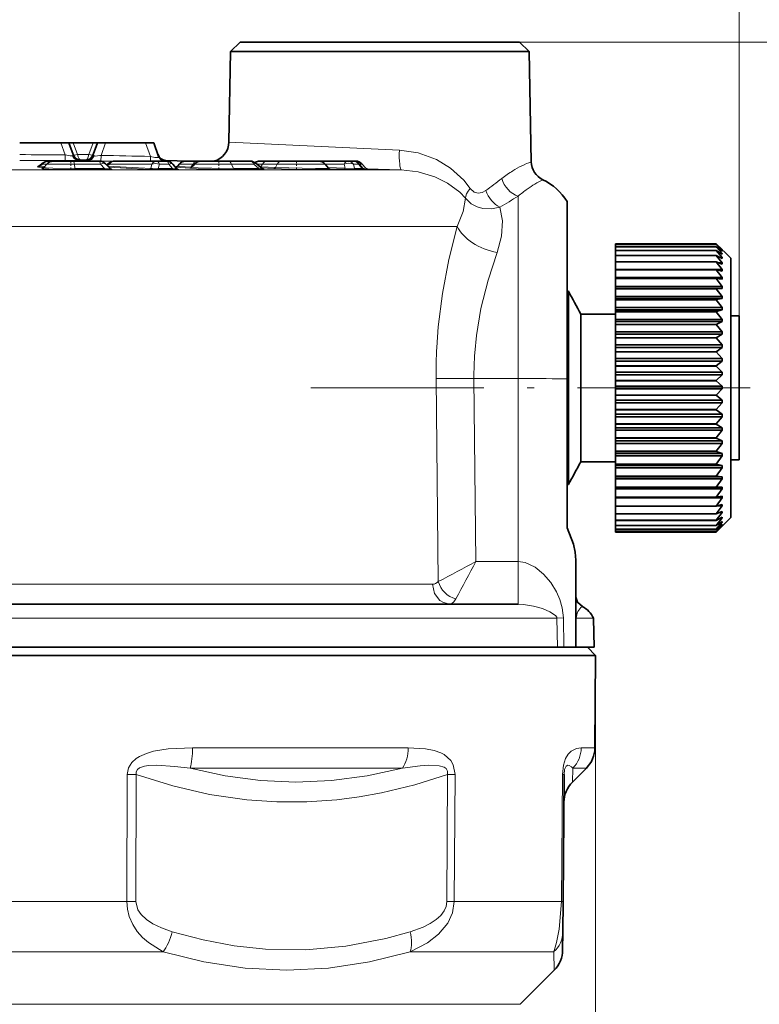
# Model space of a CAD drawing. Extents: x 0 to 210, y 0 to 297.
# Drawn here: x 105 to 156, y 152 to 220 of the extents above; entities that cross this region are included whole.
import ezdxf

# ---------------------------------------------------------------- set-up
doc = ezdxf.new("R2010")
doc.units = 0
doc.linetypes.add('DASHDOT', pattern=[18.5, 12, -3, 0.5, -3])

msp = doc.modelspace()

# ---------------------------------------------------------------- linework, layer by layer
at = {"color": 7, "lineweight": 13}
for p, q in [((154.540268, 199.790375), (154.540268, 229.790375)), ((139.291733, 218.790375), (165.540268, 218.790375)), ((130.942062, 211.297577), (119.113861, 211.853119)), ((107.449387, 211.790375), (107.752274, 210.958191)), ((108.313904, 211.790375), (108.608658, 210.98053)), ((109.692581, 211.790375), (109.397812, 210.98053)), ((110.557098, 211.790375), (110.241562, 210.923431)), ((113.331375, 211.790375), (113.672562, 210.852997)), ((107.746094, 210.563782), (107.752289, 210.958191)), ((108.287231, 210.930267), (108.254837, 210.900757)), ((109.397812, 210.98053), (108.608658, 210.98053)), ((108.705276, 210.569458), (108.713501, 210.579071)), ((108.705276, 210.569458), (109.309082, 210.559113)), ((108.793732, 210.585754), (108.713501, 210.579071)), ((108.713501, 210.579071), (109.318268, 210.574951)), ((110.231384, 210.529022), (111.051285, 210.514221)), ((110.2314, 210.529022), (110.241562, 210.923431)), ((113.662201, 210.519836), (113.672562, 210.852997)), ((114.200226, 210.951111), (114.19809, 210.958191)), ((114.577438, 210.562347), (114.741898, 210.563782)), ((114.752365, 210.53064), (114.671753, 210.538727)), ((114.734772, 210.58075), (114.741882, 210.563782)), ((114.756241, 210.529022), (114.752365, 210.53064)), ((114.75618, 210.529022), (114.757156, 210.526642)), ((130.026535, 209.922852), (75.608932, 209.922852)), ((106.276657, 210.087585), (105.886368, 210.115173)), ((105.918365, 210.168884), (106.021347, 210.186493)), ((106.185165, 210.311401), (106.021347, 210.186493)), ((106.340683, 210.16394), (106.021347, 210.186493)), ((106.185165, 210.311401), (106.464432, 210.311401)), ((108.38829, 210.311401), (106.464432, 210.311401)), ((108.38829, 210.311401), (110.189194, 210.311401)), ((108.38829, 210.311401), (108.425247, 210.008148)), ((110.479752, 210.006226), (108.425247, 210.008148)), ((110.500565, 209.934906), (108.446564, 209.936829)), ((110.189194, 210.311401), (110.479752, 210.006226)), ((110.817993, 210.311401), (110.679214, 210.21106)), ((113.688843, 210.022583), (110.706482, 210.182434)), ((113.567688, 209.951263), (110.784393, 210.100616)), ((113.766449, 210.311401), (110.817993, 210.311401)), ((110.929932, 209.969025), (110.998291, 209.955322)), ((110.998291, 209.955322), (110.960648, 209.959106)), ((113.766449, 210.311401), (113.688843, 210.022583)), ((114.286606, 210.311401), (114.205093, 210.008026)), ((115.199112, 210.008026), (114.205093, 210.008026)), ((115.250992, 209.936707), (114.257217, 209.936707)), ((114.936569, 210.311401), (114.286606, 210.311401)), ((114.936569, 210.311401), (115.199112, 210.008026)), ((115.487503, 210.017181), (115.632599, 209.951263)), ((116.639648, 210.311401), (115.666229, 210.311401)), ((116.639648, 210.311401), (116.481659, 210.11322)), ((116.677795, 210.251404), (116.563034, 210.11322)), ((119.299927, 210.311401), (116.728149, 210.311401)), ((119.299927, 210.311401), (120.842361, 210.311401)), ((119.299927, 210.311401), (119.435028, 210.008148)), ((121.195328, 210.006226), (119.435028, 210.008148)), ((121.272614, 209.934906), (119.512741, 209.936829)), ((120.842361, 210.311401), (121.195328, 210.006226)), ((121.438538, 210.311401), (121.069641, 210.311401)), ((121.338989, 210.136841), (121.267166, 210.140686)), ((121.311523, 210.10199), (121.338989, 210.136841)), ((121.438538, 210.311401), (121.338989, 210.136841)), ((121.338989, 210.136841), (122.338135, 210.088013)), ((121.36087, 210.059113), (122.229324, 210.016693)), ((122.46553, 210.311401), (121.438538, 210.311401)), ((122.46553, 210.311401), (122.338135, 210.088013)), ((125.790924, 210.311401), (122.46553, 210.311401)), ((125.790909, 210.311401), (127.116867, 210.311401)), ((125.985794, 210.079193), (127.187317, 210.028259)), ((126.056946, 210.001068), (127.09848, 209.95694)), ((127.116867, 210.311401), (127.187317, 210.028259)), ((127.752441, 210.311401), (128.10994, 210.311401)), ((127.752441, 210.311401), (127.828079, 210.007355)), ((127.828079, 210.007355), (128.354218, 210.008179)), ((127.951019, 209.936035), (128.47702, 209.936859)), ((128.10994, 210.311401), (128.354218, 210.008179)), ((128.179291, 210.311401), (128.358566, 210.311401)), ((128.179291, 210.311401), (128.421875, 210.010284)), ((128.358566, 210.311401), (128.611435, 210.031891)), ((128.421875, 210.010284), (128.611435, 210.031891)), ((128.567764, 209.938965), (128.47702, 209.936859)), ((128.567764, 209.938965), (128.757141, 209.960571)), ((128.620102, 210.02774), (128.611435, 210.031891)), ((131.077652, 209.922852), (128.653152, 209.998627)), ((130.026535, 209.922852), (131.077652, 209.922852)), ((139.191742, 195.4422), (139.191742, 208.100739)), ((133.413818, 205.995087), (71.74913, 205.995087)), ((133.413818, 205.995087), (134.965317, 205.995087)), ((133.497711, 195.4422), (133.648254, 181.355438)), ((136.122986, 195.4422), (136.253525, 182.738007)), ((136.122986, 195.4422), (139.191742, 195.4422)), ((139.191742, 195.4422), (139.191742, 182.738007)), ((136.253525, 182.738007), (139.179535, 182.738007)), ((139.179535, 182.738007), (139.179535, 179.790375)), ((139.191742, 182.738007), (139.179535, 182.738007)), ((139.191742, 182.738007), (139.184479, 179.790375)), ((71.31575, 181.165955), (133.235657, 181.165955)), ((139.184479, 179.790375), (139.179535, 179.790375)), ((64.761856, 178.807831), (139.545746, 178.807831)), ((139.545746, 178.807831), (141.882339, 178.807831)), ((142.333969, 178.827789), (141.882339, 178.807831)), ((141.928406, 176.790375), (141.882339, 178.807831)), ((142.36113, 176.790375), (142.333969, 178.827789)), ((143.222839, 176.790375), (143.222015, 178.807831)), ((143.222015, 178.807831), (144.414597, 178.807831)), ((144.567505, 176.214508), (144.567368, 105.683571)), ((116.596771, 169.808655), (131.560516, 169.808655)), ((143.565552, 169.808655), (144.511612, 169.808655)), ((116.420624, 168.411896), (131.164825, 168.411896)), ((142.993729, 168.411896), (142.951691, 167.437683)), ((142.993729, 168.411896), (143.925903, 168.411896)), ((112.027313, 159.144501), (112.055206, 167.968323)), ((112.681107, 167.968323), (112.055206, 167.968323)), ((112.6539, 159.144501), (112.681107, 167.968323)), ((134.243652, 159.144501), (134.293442, 167.968323)), ((134.293442, 167.968323), (134.807877, 167.968323)), ((134.75853, 159.144501), (134.807877, 167.968323)), ((142.271347, 167.968323), (142.194107, 159.144501)), ((142.382812, 167.968323), (142.271347, 167.968323)), ((97.156158, 159.144501), (112.027313, 159.144501)), ((112.6539, 159.144501), (112.027313, 159.144501)), ((134.243652, 159.144501), (134.75853, 159.144501)), ((134.75853, 159.144501), (139.543045, 159.144501)), ((142.194107, 159.144501), (139.543045, 159.144501)), ((142.305817, 159.144501), (142.194107, 159.144501)), ((94.637436, 155.652588), (114.546021, 155.652588)), ((131.699585, 155.652588), (138.258026, 155.652588)), ((141.653885, 155.652588), (138.258026, 155.652588)), ((141.653885, 155.652588), (141.690781, 154.389099)), ((69.862885, 152.018906), (135.069168, 152.018906)), ((135.069168, 152.018906), (139.320572, 152.018906))]:
    msp.add_line(p, q, dxfattribs=at)
at = {"color": 7, "lineweight": 35}
for p, q in [((119.891739, 218.790375), (119.223282, 218.121918)), ((119.891739, 218.790375), (124.941315, 218.790375)), ((124.941315, 218.790375), (139.291733, 218.790375)), ((139.291733, 218.790375), (139.96019, 218.121918)), ((119.223282, 218.121918), (119.113922, 211.853119)), ((119.223282, 218.121918), (124.620834, 218.121918)), ((138.690918, 218.121918), (124.620834, 218.121918)), ((138.690918, 218.121918), (139.96019, 218.121918)), ((139.96019, 218.121918), (140.093582, 210.479858)), ((107.449387, 211.790375), (104.591736, 211.790375)), ((108.013199, 211.790375), (107.449387, 211.790375)), ((108.013199, 211.790375), (108.313904, 211.790375)), ((108.013199, 211.790375), (108.307953, 210.98053)), ((109.692581, 211.790375), (108.313904, 211.790375)), ((109.692581, 211.790375), (109.993271, 211.790375)), ((109.993271, 211.790375), (109.698517, 210.98053)), ((110.557098, 211.790375), (109.993271, 211.790375)), ((110.557098, 211.790375), (109.993271, 211.790375)), ((113.331375, 211.790375), (110.557098, 211.790375)), ((113.331375, 211.790375), (110.557098, 211.790375)), ((113.895203, 211.790375), (113.331375, 211.790375)), ((113.895203, 211.790375), (113.331375, 211.790375)), ((113.895203, 211.790375), (114.236374, 210.852997)), ((106.589005, 210.525757), (106.924057, 210.525757)), ((108.321518, 210.525757), (106.924057, 210.525757)), ((108.321518, 210.525757), (110.122421, 210.525757)), ((108.793732, 210.585754), (109.212738, 210.585754)), ((114.123184, 210.525757), (111.174728, 210.525757)), ((114.773148, 210.525757), (114.123184, 210.525757)), ((114.630539, 210.546875), (114.684494, 210.536896)), ((114.734787, 210.58075), (116.309906, 210.525757)), ((116.832932, 210.525757), (116.125854, 210.525757)), ((116.832932, 210.525757), (117.187958, 210.525757)), ((119.055878, 210.525757), (117.187775, 210.525757)), ((119.055878, 210.525757), (120.598328, 210.525757)), ((121.750916, 210.525757), (121.26387, 210.525757)), ((122.777908, 210.525757), (121.750916, 210.525757)), ((125.331284, 210.525757), (122.777908, 210.525757)), ((123.638229, 210.525757), (127.366531, 210.525757)), ((127.366531, 210.525757), (127.72403, 210.525757)), ((127.72403, 210.525757), (127.903305, 210.525757)), ((106.225174, 210.402832), (105.918365, 210.168884)), ((106.464432, 210.311401), (106.27684, 210.08786)), ((110.556976, 210.339478), (110.867645, 210.013153)), ((110.823166, 210.411957), (110.624619, 210.268402)), ((115.226837, 210.31839), (115.485779, 210.019165)), ((115.666229, 210.311401), (115.559418, 210.184113)), ((116.728149, 210.311401), (116.677795, 210.251404)), ((120.990753, 210.379608), (121.439682, 209.991455)), ((125.790924, 210.311401), (126.027664, 210.029266)), ((128.348251, 210.328278), (128.620102, 210.02774)), ((142.591736, 195.409149), (142.591736, 207.726501)), ((145.940262, 204.790375), (145.940262, 204.739716)), ((152.940262, 204.790375), (145.940262, 204.790375)), ((152.940262, 204.739716), (145.940262, 204.739716)), ((145.940262, 204.738403), (145.940262, 204.586975)), ((152.940262, 204.738403), (145.940262, 204.738403)), ((145.940262, 204.586975), (145.940262, 204.584351)), ((152.940262, 204.586975), (145.940262, 204.586975)), ((145.940262, 204.584351), (145.940262, 204.33371)), ((152.940262, 204.584351), (145.940262, 204.584351)), ((145.940262, 204.33371), (145.940262, 204.329834)), ((152.940262, 204.33371), (145.940262, 204.33371)), ((145.940262, 204.329834), (145.940262, 203.982513)), ((152.940262, 204.329834), (145.940262, 204.329834)), ((153.340271, 204.383057), (152.940262, 204.790375)), ((153.940262, 203.790375), (152.940262, 204.790375)), ((153.340271, 204.374176), (152.940262, 204.739716)), ((153.340271, 204.295898), (152.940262, 204.738403)), ((153.340271, 204.268616), (152.940262, 204.586975)), ((152.940262, 204.586975), (152.940262, 204.584351)), ((153.340271, 204.111206), (152.940262, 204.584351)), ((153.340271, 204.065765), (152.940262, 204.33371)), ((152.940262, 204.33371), (152.940262, 204.329834)), ((153.340271, 203.830872), (152.940262, 204.329834)), ((153.306671, 204.295898), (153.340271, 204.295898)), ((153.340271, 204.374176), (153.340271, 204.383057)), ((153.340271, 204.268616), (153.340271, 204.295898)), ((145.940262, 203.982513), (145.940262, 203.977386)), ((152.940262, 203.982513), (145.940262, 203.982513)), ((145.940262, 203.977386), (145.940262, 203.536987)), ((152.940262, 203.977386), (145.940262, 203.977386)), ((153.340271, 203.767761), (152.940262, 203.982513)), ((152.940262, 203.982513), (152.940262, 203.977386)), ((153.340271, 203.457794), (152.940262, 203.977386)), ((153.224548, 203.830872), (153.340271, 203.830872)), ((153.273682, 204.111206), (153.340271, 204.111206)), ((153.340271, 204.065765), (153.340271, 204.111206)), ((153.340271, 203.767761), (153.340271, 203.830872)), ((153.940262, 203.790375), (153.940262, 199.105194)), ((145.940262, 203.536987), (145.940262, 203.53067)), ((152.940262, 203.536987), (145.940262, 203.536987)), ((145.940262, 203.53067), (145.940262, 202.995758)), ((152.940262, 203.53067), (145.940262, 203.53067)), ((145.940262, 203.001709), (145.940262, 202.994293)), ((152.940262, 203.001709), (145.940262, 203.001709)), ((145.940262, 202.994293), (145.940262, 202.449524)), ((152.940262, 202.994293), (145.940262, 202.994293)), ((153.340271, 203.377625), (152.940262, 203.536987)), ((152.940262, 203.536987), (152.940262, 203.53067)), ((153.340271, 202.995758), (152.940262, 203.53067)), ((153.340271, 202.899384), (152.940262, 203.001709)), ((152.940262, 203.001709), (152.940262, 202.994293)), ((153.340271, 202.449524), (152.940262, 202.994293)), ((152.964096, 202.995758), (153.340271, 202.995758)), ((153.141296, 203.457794), (153.340271, 203.457794)), ((153.340271, 203.377625), (153.340271, 203.457794)), ((153.340271, 202.899384), (153.340271, 202.995758)), ((145.940262, 202.449524), (145.940262, 202.382263)), ((145.940262, 202.449524), (153.340271, 202.449524)), ((145.940262, 202.382202), (145.940262, 202.373718)), ((152.940262, 202.382202), (145.940262, 202.382202)), ((145.940262, 202.373718), (145.940262, 201.824677)), ((152.940262, 202.373718), (145.940262, 202.373718)), ((153.340271, 202.337921), (152.940262, 202.382202)), ((152.940262, 202.382202), (152.940262, 202.373718)), ((153.340271, 201.824677), (152.940262, 202.373718)), ((153.340271, 202.337921), (153.340271, 202.449524)), ((145.940262, 201.824677), (145.940262, 201.699005)), ((145.940262, 201.824677), (153.340271, 201.824677)), ((145.940262, 201.684753), (145.940262, 201.699005)), ((145.940262, 201.699005), (153.340271, 201.699005)), ((145.940262, 201.684753), (145.940262, 201.675323)), ((152.940262, 201.684753), (145.940262, 201.684753)), ((145.940262, 201.675323), (145.940262, 201.127686)), ((152.940262, 201.675323), (145.940262, 201.675323)), ((153.340271, 201.699005), (152.940262, 201.684753)), ((152.940262, 201.684753), (152.940262, 201.675323)), ((153.340271, 201.127686), (152.940262, 201.675323)), ((153.340271, 201.699005), (153.340271, 201.824677)), ((142.67424, 201.498566), (142.591736, 201.498566)), ((142.67424, 201.498566), (142.591736, 201.498566)), ((142.67424, 201.498566), (142.67424, 198.146362)), ((145.940262, 201.127686), (145.940262, 200.989227)), ((145.940262, 201.127686), (153.340271, 201.127686)), ((145.940262, 200.916565), (145.940262, 200.989227)), ((145.940262, 200.989227), (153.340271, 200.989227)), ((145.940262, 200.916565), (145.940262, 200.906281)), ((152.940262, 200.916565), (145.940262, 200.916565)), ((145.940262, 200.906281), (145.940262, 200.365631)), ((152.940262, 200.906281), (145.940262, 200.906281)), ((153.340271, 200.989227), (152.940262, 200.916565)), ((152.940262, 200.916565), (152.940262, 200.906281)), ((153.340271, 200.365631), (152.940262, 200.906281)), ((153.340271, 200.989227), (153.340271, 201.127686)), ((145.940262, 200.365631), (145.940262, 200.21582)), ((145.940262, 200.365631), (153.340271, 200.365631)), ((145.940262, 200.085541), (145.940262, 200.21582)), ((145.940262, 200.21582), (153.340271, 200.21582)), ((153.340271, 200.21582), (152.940262, 200.085541)), ((153.340271, 200.21582), (153.340271, 200.365631)), ((145.940262, 199.913849), (143.540268, 199.913849)), ((145.940262, 199.913849), (143.540268, 199.913849)), ((143.540268, 199.913849), (143.540268, 197.427216)), ((145.940262, 200.085541), (145.940262, 200.074493)), ((152.940262, 200.085541), (145.940262, 200.085541)), ((145.940262, 200.074493), (145.940262, 199.546387)), ((152.940262, 200.074493), (145.940262, 200.074493)), ((145.940262, 199.546387), (145.940262, 199.386749)), ((145.940262, 199.546387), (153.340271, 199.546387)), ((152.940262, 200.085541), (152.940262, 200.074493)), ((153.340271, 199.546387), (152.940262, 200.074493)), ((153.340271, 199.392853), (153.340271, 199.546387)), ((153.940262, 199.790375), (154.540268, 199.790375)), ((154.540268, 189.790375), (154.540268, 199.790375)), ((154.540268, 199.790375), (154.540268, 198.040375)), ((145.940262, 199.200165), (145.940262, 199.386749)), ((145.940262, 199.386749), (153.340271, 199.386749)), ((145.940262, 199.200165), (145.940262, 199.188477)), ((152.940262, 199.200165), (145.940262, 199.200165)), ((145.940262, 199.188477), (145.940262, 198.678314)), ((152.940262, 199.188477), (145.940262, 199.188477)), ((153.340271, 199.386749), (152.940262, 199.200165)), ((152.940262, 199.200165), (152.940262, 199.188477)), ((153.340271, 198.678314), (152.940262, 199.188477)), ((153.340271, 199.392853), (153.340271, 199.386749)), ((153.940262, 199.105194), (153.940262, 185.790375)), ((142.67424, 198.146362), (142.67424, 188.082184)), ((145.940262, 198.678314), (145.940262, 198.510498)), ((145.940262, 198.678314), (153.340271, 198.678314)), ((145.940262, 198.269531), (145.940262, 198.510498)), ((145.940262, 198.510498), (153.340271, 198.510498)), ((145.940262, 198.269531), (145.940262, 198.257324)), ((152.940262, 198.269531), (145.940262, 198.269531)), ((145.940262, 198.257324), (145.940262, 197.770386)), ((152.940262, 198.257324), (145.940262, 198.257324)), ((153.340271, 198.510498), (152.940262, 198.269531)), ((152.940262, 198.269531), (152.940262, 198.257324)), ((153.340271, 197.770386), (152.940262, 198.257324)), ((153.340271, 198.510498), (153.340271, 198.678314)), ((145.940262, 197.770386), (145.940262, 197.596069)), ((145.940262, 197.770386), (153.340271, 197.770386)), ((145.940262, 197.303192), (145.940262, 197.596069)), ((145.940262, 197.596069), (153.340271, 197.596069)), ((153.340271, 197.596069), (152.940262, 197.303192)), ((153.340271, 197.596069), (153.340271, 197.770386)), ((143.540268, 197.427216), (143.540268, 189.666901)), ((145.940262, 197.303192), (145.940262, 197.290619)), ((152.940262, 197.303192), (145.940262, 197.303192)), ((145.940262, 197.290619), (145.940262, 196.831848)), ((152.940262, 197.290619), (145.940262, 197.290619)), ((145.940262, 196.831848), (145.940262, 196.652863)), ((145.940262, 196.831848), (153.340271, 196.831848)), ((152.940262, 197.303192), (152.940262, 197.290619)), ((153.340271, 196.831848), (152.940262, 197.290619)), ((153.340271, 196.652863), (153.340271, 196.831848)), ((145.940262, 196.311066), (145.940262, 196.652863)), ((145.940262, 196.652863), (153.340271, 196.652863)), ((145.940262, 196.311066), (145.940262, 196.298218)), ((152.940262, 196.311066), (145.940262, 196.311066)), ((145.940262, 196.298218), (145.940262, 195.872375)), ((152.940262, 196.298218), (145.940262, 196.298218)), ((153.340271, 196.652863), (152.940262, 196.311066)), ((152.940262, 196.311066), (152.940262, 196.298218)), ((153.340271, 195.872375), (152.940262, 196.298218)), ((142.591736, 195.409149), (142.591736, 185.077484)), ((145.940262, 195.872375), (145.940262, 195.690552)), ((145.940262, 195.872375), (153.340271, 195.872375)), ((145.940262, 195.303345), (145.940262, 195.690552)), ((145.940262, 195.690552), (153.340271, 195.690552)), ((153.340271, 195.690552), (152.940262, 195.303345)), ((153.340271, 195.690552), (153.340271, 195.872375)), ((145.940262, 195.303345), (145.940262, 195.290375)), ((152.940262, 195.303345), (145.940262, 195.303345)), ((145.940262, 195.290375), (145.940262, 194.901794)), ((152.940262, 195.290375), (145.940262, 195.290375)), ((145.940262, 194.901794), (145.940262, 194.718994)), ((145.940262, 194.901794), (153.340271, 194.901794)), ((145.940262, 194.290375), (145.940262, 194.718994)), ((145.940262, 194.718994), (153.340271, 194.718994)), ((152.940262, 195.303345), (152.940262, 195.290375)), ((153.340271, 194.901794), (152.940262, 195.290375)), ((153.340271, 194.718994), (152.940262, 194.290375)), ((153.340271, 194.718994), (153.340271, 194.901794)), ((145.940262, 194.290375), (145.940262, 194.277405)), ((152.940262, 194.290375), (145.940262, 194.290375)), ((145.940262, 194.277405), (145.940262, 193.930084)), ((152.940262, 194.277405), (145.940262, 194.277405)), ((152.940262, 194.290375), (152.940262, 194.277405)), ((153.340271, 193.930084), (152.940262, 194.277405)), ((145.940262, 193.930084), (145.940262, 193.748169)), ((145.940262, 193.930084), (153.340271, 193.930084)), ((145.940262, 193.282532), (145.940262, 193.748169)), ((145.940262, 193.748169), (153.340271, 193.748169)), ((153.340271, 193.748169), (152.940262, 193.282532)), ((153.340271, 193.748169), (153.340271, 193.930084)), ((145.940262, 193.282532), (145.940262, 193.269684)), ((152.940262, 193.282532), (145.940262, 193.282532)), ((145.940262, 193.269684), (145.940262, 192.967194)), ((152.940262, 193.269684), (145.940262, 193.269684)), ((145.940262, 192.967194), (145.940262, 192.788055)), ((145.940262, 192.967194), (153.340271, 192.967194)), ((145.940262, 192.290131), (145.940262, 192.788055)), ((145.940262, 192.788055), (153.340271, 192.788055)), ((152.940262, 193.282532), (152.940262, 193.269684)), ((153.340271, 192.967194), (152.940262, 193.269684)), ((153.340271, 192.788055), (152.940262, 192.290131)), ((153.340271, 192.788055), (153.340271, 192.967194)), ((145.940262, 192.290131), (145.940262, 192.277557)), ((152.940262, 192.290131), (145.940262, 192.290131)), ((145.940262, 192.277557), (145.940262, 192.02298)), ((152.940262, 192.277557), (145.940262, 192.277557)), ((145.940262, 192.02298), (145.940262, 191.84848)), ((145.940262, 192.02298), (153.340271, 192.02298)), ((152.940262, 192.290131), (152.940262, 192.277557)), ((153.340271, 192.02298), (152.940262, 192.277557)), ((153.340271, 191.84848), (153.340271, 192.02298)), ((145.940262, 191.323425), (145.940262, 191.84848)), ((145.940262, 191.84848), (153.340271, 191.84848)), ((145.940262, 191.323425), (145.940262, 191.311218)), ((152.940262, 191.323425), (145.940262, 191.323425)), ((145.940262, 191.311218), (145.940262, 191.107208)), ((152.940262, 191.311218), (145.940262, 191.311218)), ((153.340271, 191.84848), (152.940262, 191.323425)), ((152.940262, 191.323425), (152.940262, 191.311218)), ((153.340271, 191.107208), (152.940262, 191.311218)), ((145.940262, 191.107208), (145.940262, 190.939087)), ((145.940262, 191.107208), (153.340271, 191.107208)), ((145.940262, 190.392273), (145.940262, 190.939087)), ((145.940262, 190.939087), (153.340271, 190.939087)), ((153.340271, 190.939087), (152.940262, 190.392273)), ((153.340271, 190.939087), (153.340271, 191.107208)), ((145.940262, 190.392273), (145.940262, 190.380585)), ((152.940262, 190.392273), (145.940262, 190.392273)), ((145.940262, 190.380585), (145.940262, 190.229218)), ((152.940262, 190.380585), (145.940262, 190.380585)), ((145.940262, 190.229218), (145.940262, 190.069214)), ((145.940262, 190.229218), (153.340271, 190.229218)), ((145.940262, 189.506256), (145.940262, 190.069214)), ((145.940262, 190.069214), (153.340271, 190.069214)), ((152.940262, 190.392273), (152.940262, 190.380585)), ((153.340271, 190.229218), (152.940262, 190.380585)), ((153.340271, 190.069214), (152.940262, 189.506256)), ((153.340271, 190.069214), (153.340271, 190.229218)), ((145.940262, 189.666901), (143.540268, 189.666901)), ((145.940262, 189.506256), (145.940262, 189.495209)), ((152.940262, 189.506256), (145.940262, 189.506256)), ((145.940262, 189.495209), (145.940262, 189.39801)), ((152.940262, 189.495209), (145.940262, 189.495209)), ((145.940262, 189.39801), (145.940262, 189.247772)), ((145.940262, 189.39801), (153.340271, 189.39801)), ((152.940262, 189.506256), (152.940262, 189.495209)), ((153.340271, 189.39801), (152.940262, 189.495209)), ((153.340271, 189.247772), (153.340271, 189.39801)), ((153.940262, 189.790375), (154.540268, 189.790375)), ((145.940262, 188.674469), (145.940262, 189.247772)), ((145.940262, 189.247772), (153.340271, 189.247772)), ((145.940262, 188.674469), (145.940262, 188.664185)), ((152.940262, 188.674469), (145.940262, 188.674469)), ((145.940262, 188.664185), (145.940262, 188.622162)), ((152.940262, 188.664185), (145.940262, 188.664185)), ((145.940262, 188.622162), (145.940262, 188.483215)), ((145.940262, 188.622162), (153.340271, 188.622162)), ((153.340271, 189.247772), (152.940262, 188.674469)), ((152.940262, 188.674469), (152.940262, 188.664185)), ((153.340271, 188.622162), (152.940262, 188.664185)), ((153.340271, 188.483215), (153.340271, 188.622162)), ((142.67424, 188.082184), (142.591736, 188.082184)), ((145.940262, 187.905426), (145.940262, 188.483215)), ((145.940262, 188.483215), (153.340271, 188.483215)), ((145.940262, 187.909607), (145.940262, 187.783386)), ((145.940262, 187.905426), (145.940262, 187.895996)), ((152.940262, 187.905426), (145.940262, 187.905426)), ((152.940262, 187.895996), (145.940262, 187.895996)), ((153.340271, 188.483215), (152.940262, 187.905426)), ((153.340271, 187.909607), (152.940262, 187.895996)), ((152.940262, 187.905426), (152.940262, 187.895996)), ((153.340271, 187.783386), (153.340271, 187.909607)), ((145.940262, 187.207031), (145.940262, 187.783386)), ((145.940262, 187.783386), (153.340271, 187.783386)), ((145.940262, 187.207031), (145.940262, 187.198547)), ((152.940262, 187.207031), (145.940262, 187.207031)), ((145.940262, 187.20697), (145.940262, 187.155457)), ((153.340271, 187.783386), (152.940262, 187.207031)), ((153.340271, 187.267639), (152.940262, 187.198547)), ((152.940262, 187.207031), (152.940262, 187.198547)), ((153.340271, 187.155457), (153.340271, 187.267639)), ((152.940262, 187.198547), (145.940262, 187.198547)), ((145.940262, 186.586456), (145.940262, 187.155457)), ((145.940262, 187.155457), (153.340271, 187.155457)), ((145.940262, 186.050079), (145.940262, 186.586456)), ((145.940262, 186.586456), (145.940262, 186.579041)), ((152.940262, 186.586456), (145.940262, 186.586456)), ((152.940262, 186.579041), (145.940262, 186.579041)), ((153.340271, 187.155457), (152.940262, 186.586456)), ((153.340271, 186.702881), (152.940262, 186.579041)), ((153.340271, 186.605865), (152.940262, 186.050079)), ((152.940262, 186.586456), (152.940262, 186.579041)), ((153.028137, 186.605865), (153.340271, 186.605865)), ((153.340271, 186.605865), (153.340271, 186.702881)), ((145.940262, 185.603363), (145.940262, 186.050079)), ((145.940262, 186.050079), (145.940262, 186.043762)), ((152.940262, 186.050079), (145.940262, 186.050079)), ((152.940262, 186.043762), (145.940262, 186.043762)), ((153.340271, 186.2211), (152.940262, 186.043762)), ((153.340271, 186.140259), (152.940262, 185.603363)), ((152.940262, 186.050079), (152.940262, 186.043762)), ((153.159714, 186.140259), (153.340271, 186.140259)), ((153.340271, 186.140259), (153.340271, 186.2211)), ((145.940262, 185.250916), (145.940262, 185.603363)), ((145.940262, 185.603363), (145.940262, 185.598236)), ((152.940262, 185.603363), (145.940262, 185.603363)), ((152.940262, 185.598236), (145.940262, 185.598236)), ((145.940262, 184.996399), (145.940262, 185.250916)), ((145.940262, 185.250916), (145.940262, 185.24704)), ((152.940262, 185.250916), (145.940262, 185.250916)), ((152.940262, 185.24704), (145.940262, 185.24704)), ((153.340271, 185.827271), (152.940262, 185.598236)), ((153.940262, 185.790375), (152.940262, 184.790375)), ((153.340271, 185.763428), (152.940262, 185.250916)), ((152.940262, 185.603363), (152.940262, 185.598236)), ((153.340271, 185.525391), (152.940262, 185.24704)), ((153.340271, 185.479187), (152.940262, 184.996399)), ((153.340271, 185.318604), (152.940262, 184.993774)), ((153.340271, 185.290527), (152.940262, 184.842346)), ((152.940262, 185.250916), (152.940262, 185.24704)), ((153.340271, 185.208984), (152.940262, 184.841034)), ((153.340271, 185.199341), (152.940262, 184.790375)), ((153.230225, 185.763428), (153.340271, 185.763428)), ((153.274902, 185.479187), (153.340271, 185.479187)), ((153.30629, 185.290527), (153.340271, 185.290527)), ((153.340271, 185.763428), (153.340271, 185.827271)), ((153.340271, 185.479187), (153.340271, 185.525391)), ((153.340271, 185.290527), (153.340271, 185.318604)), ((153.340271, 185.199341), (153.340271, 185.208984)), ((145.940262, 184.842346), (145.940262, 184.996399)), ((145.940262, 184.996399), (145.940262, 184.993774)), ((152.940262, 184.996399), (145.940262, 184.996399)), ((152.940262, 184.993774), (145.940262, 184.993774)), ((152.940262, 184.842346), (145.940262, 184.842346)), ((145.940262, 184.790375), (145.940262, 184.841034)), ((152.940262, 184.841034), (145.940262, 184.841034)), ((152.940262, 184.790375), (145.940262, 184.790375)), ((152.940262, 184.996399), (152.940262, 184.993774)), ((143.191742, 182.846283), (143.191742, 176.790375)), ((65.761703, 179.790375), (138.668274, 179.790375)), ((138.668289, 179.790375), (139.179535, 179.790375)), ((144.414597, 178.807831), (144.421921, 178.790375)), ((144.421921, 178.790375), (144.414597, 178.807831)), ((144.421921, 178.790375), (144.456833, 176.790375)), ((64.726639, 176.790375), (139.576645, 176.790375)), ((139.576645, 176.790375), (141.928406, 176.790375)), ((141.928406, 176.790375), (142.36113, 176.790375)), ((142.36113, 176.790375), (143.191742, 176.790375)), ((143.222839, 176.790375), (143.191742, 176.790375)), ((143.222839, 176.790375), (144.456833, 176.790375)), ((143.991653, 176.790375), (144.567505, 176.214508)), ((139.673782, 176.214539), (85.42627, 176.21463)), ((139.673782, 176.214539), (144.567505, 176.214508)), ((144.511612, 169.808655), (144.567505, 176.214508)), ((142.951691, 167.437683), (143.925903, 168.411896)), ((142.382812, 167.968323), (142.305817, 159.144501)), ((142.305817, 159.144501), (142.287521, 157.049347)), ((142.287521, 157.049347), (142.276505, 155.785858)), ((139.320572, 152.018906), (141.690781, 154.389099))]:
    msp.add_line(p, q, dxfattribs=at)
at = {"color": 7, "linetype": 'DASHDOT', "lineweight": 13, "ltscale": 0.015734}
msp.add_line((108.144272, 210.578186), (108.144272, 209.948822), dxfattribs=at)
at = {"color": 7, "linetype": 'DASHDOT', "lineweight": 13, "ltscale": 0.015711}
msp.add_line((118.40799, 210.578125), (118.40799, 209.949677), dxfattribs=at)
at = {"color": 7, "linetype": 'DASHDOT', "lineweight": 13, "ltscale": 0.015751}
msp.add_line((123.811081, 210.578247), (123.811081, 209.948212), dxfattribs=at)
at = {"color": 7, "linetype": 'DASHDOT', "lineweight": 13}
msp.add_line((124.803726, 194.790375), (161.873306, 194.790375), dxfattribs=at)
at = {"color": 7, "lineweight": 13}
for points in [[(135.854691, 208.636688), (135.413422, 209.196716), (134.48848, 210.036652), (133.51622, 210.631134), (132.249405, 211.10556), (130.942062, 211.297577)], [(107.752274, 210.958191), (108.091599, 210.892395), (108.254837, 210.900757)], [(109.761551, 210.888062), (109.835541, 210.876099), (110.161728, 210.906281), (110.241562, 210.923431)], [(113.672562, 210.852997), (113.966019, 210.784546), (114.151901, 210.77475), (114.204422, 210.787018), (114.222794, 210.797485), (114.238647, 210.819305), (114.236374, 210.852997)], [(105.846146, 210.134735), (105.806107, 210.130707), (105.799866, 210.129364), (105.797501, 210.12851), (105.796158, 210.127014), (105.797836, 210.12561), (105.800949, 210.124542), (105.833466, 210.119629), (105.886337, 210.115173)], [(108.446564, 209.936829), (106.927048, 209.956146), (106.287354, 209.986206), (106.167068, 209.999603), (106.137909, 210.005737), (106.127853, 210.009308), (106.123917, 210.011719), (106.12236, 210.014679), (106.124115, 210.017426), (106.127335, 210.01944), (106.153122, 210.026672), (106.203842, 210.034119)], [(108.425247, 210.008148), (106.882858, 210.032104), (106.440155, 210.056335), (106.335052, 210.067871), (106.290588, 210.076752), (106.278778, 210.081726), (106.276276, 210.084259), (106.27684, 210.08786)], [(110.479752, 210.006226), (110.809128, 209.986603), (110.848526, 209.990906), (110.862289, 209.994873), (110.86911, 209.998901), (110.871262, 210.001556), (110.871719, 210.006775), (110.867645, 210.013153)], [(110.500565, 209.934906), (110.983566, 209.944122), (111.004745, 209.947174), (111.008972, 209.948425), (111.011017, 209.949677), (111.010025, 209.951843), (111.007645, 209.952942), (110.998291, 209.955322)], [(115.485779, 210.019165), (115.488831, 210.01355), (115.488022, 210.009247), (115.484558, 210.00589), (115.472382, 210.001129), (115.431549, 209.996307), (115.199112, 210.008026)], [(115.632599, 209.951263), (115.634338, 209.950104), (115.63298, 209.947998), (115.629715, 209.94693), (115.579941, 209.941895), (115.250992, 209.936707)], [(116.406693, 210.041901), (115.438461, 210.098999), (115.411469, 210.105225), (115.405609, 210.107727), (115.402908, 210.109924), (115.402557, 210.111938), (115.404175, 210.1138), (115.407578, 210.115601), (115.419312, 210.118958), (115.476532, 210.126617)], [(116.481659, 210.11322), (115.690338, 210.157227), (115.577621, 210.17334), (115.562729, 210.178284), (115.559921, 210.180145), (115.559418, 210.184113)], [(119.512741, 209.936829), (117.878632, 209.958282), (116.859818, 209.995605), (116.423691, 210.034149), (116.40889, 210.03949), (116.406693, 210.041901)], [(119.435028, 210.008148), (117.9207, 210.029602), (116.978226, 210.066986), (116.57782, 210.105591), (116.567459, 210.109283), (116.564743, 210.110931), (116.563034, 210.11322)], [(116.639648, 210.311401), (116.725662, 210.349854), (116.74234, 210.3526), (116.747238, 210.35144), (116.749924, 210.34787), (116.74971, 210.343475), (116.745895, 210.334686), (116.728394, 210.311401)], [(121.195328, 210.006226), (121.39267, 209.986603), (121.430969, 209.986206), (121.438202, 209.987366), (121.440216, 209.988312), (121.439682, 209.991455)], [(121.272614, 209.934906), (121.495834, 209.936584), (121.560287, 209.940247), (121.565231, 209.941345), (121.565536, 209.943329), (121.562073, 209.944427), (121.442795, 209.955322)], [(126.113068, 209.97049), (126.163452, 209.962585), (126.173553, 209.95929), (126.175507, 209.957764), (126.174042, 209.954987), (126.166092, 209.952454), (126.133316, 209.948151), (125.917969, 209.939636), (123.288666, 209.976379), (122.229324, 210.016693)], [(126.027664, 210.029266), (126.027542, 210.027039), (126.025253, 210.025635), (126.015839, 210.023071), (125.9077, 210.014496), (125.115189, 210.009796), (123.271774, 210.0495), (122.338135, 210.088013)], [(127.828079, 210.007355), (127.536133, 209.988525), (127.187317, 210.028259)], [(128.72879, 209.966278), (128.759171, 209.963043), (128.762024, 209.96225), (128.757141, 209.960571)], [(135.530472, 207.951813), (135.129868, 208.366608), (134.289795, 208.98877), (133.407288, 209.429108), (132.259003, 209.780609), (131.077652, 209.922852)], [(135.854691, 208.636658), (136.140457, 208.371307), (136.417923, 208.299194), (136.68605, 208.346954), (136.944717, 208.487549)], [(134.965317, 205.995087), (135.374725, 207.036285), (135.530472, 207.951813)], [(135.530472, 207.951813), (135.937637, 207.571808), (136.337524, 207.35376), (136.742508, 207.236938), (137.336884, 207.211456), (137.921555, 207.33374)], [(137.73938, 204.17865), (138.044464, 205.324402), (138.097275, 206.392792), (137.921555, 207.33374)], [(133.542389, 197.602539), (133.646591, 199.037201), (133.935242, 201.330444), (134.388687, 203.7099), (134.965317, 205.995087)], [(136.174728, 197.230682), (136.291061, 198.42337), (136.605804, 200.30365), (137.103104, 202.274384), (137.739365, 204.17865)], [(142.333969, 178.827789), (142.254196, 179.526917), (142.084915, 180.107117), (141.856064, 180.628601), (141.452744, 181.289185), (140.959396, 181.869049), (140.371719, 182.346893), (139.67424, 182.668854), (139.191742, 182.738007)], [(133.235657, 181.165955), (133.375549, 180.535278), (133.748871, 180.043976), (133.99678, 179.888763), (134.440598, 179.790375)], [(134.440598, 179.790375), (134.587692, 179.827789), (134.731308, 179.943146), (134.870667, 180.14566)], [(141.882339, 178.807831), (141.868607, 178.873962), (141.78743, 178.996338), (141.392441, 179.263031), (140.868027, 179.480042), (140.257278, 179.654694), (139.558411, 179.770996), (139.184479, 179.790375)], [(112.055206, 167.968323), (112.136658, 168.416412), (112.371124, 168.803497), (112.682114, 169.081116), (112.910736, 169.222443), (113.384155, 169.429138), (113.88916, 169.574158), (114.890839, 169.734528), (116.596771, 169.808624)], [(131.560516, 169.808655), (132.761429, 169.745331), (133.357559, 169.634216), (133.830597, 169.469727), (134.06192, 169.34729), (134.510498, 168.944702), (134.684479, 168.638031), (134.807877, 167.968323)], [(142.271347, 167.968323), (142.337051, 168.621155), (142.486053, 169.082306), (142.662781, 169.374908), (142.866196, 169.579285), (143.235489, 169.765228), (143.565552, 169.808655)], [(112.681107, 167.968323), (112.679047, 168.151123), (112.762238, 168.308624), (112.899567, 168.416168), (113.251495, 168.539093), (113.521942, 168.580444), (114.078674, 168.604706), (115.352158, 168.529327), (116.420639, 168.411865)], [(131.164825, 168.411896), (128.714493, 167.877289), (126.244583, 167.548431), (123.765594, 167.437683), (121.297989, 167.548981), (118.846146, 167.877625), (116.420639, 168.411896)], [(131.164825, 168.411896), (132.392639, 168.559906), (133.000122, 168.601166), (133.696274, 168.572388), (134.046783, 168.471771), (134.191559, 168.373077), (134.296387, 168.194214), (134.293442, 167.968323)], [(142.382812, 167.968323), (142.414536, 168.300964), (142.521973, 168.541656), (142.635239, 168.603027), (142.727036, 168.59494), (142.890045, 168.505127), (142.993729, 168.411896)], [(134.293442, 167.968323), (132.016129, 167.253174), (129.71138, 166.691772), (128.163177, 166.409973), (126.608047, 166.206055), (124.527817, 166.059509), (122.444809, 166.05899), (120.364853, 166.204636), (117.774338, 166.58783), (115.210327, 167.181854), (112.681107, 167.968323)], [(114.546036, 155.652588), (113.525314, 156.3013), (113.12236, 156.660828), (112.754974, 157.079437), (112.440384, 157.561035), (112.200424, 158.103653), (112.071198, 158.612839), (112.027313, 159.144501)], [(115.179031, 157.049347), (114.428986, 157.314621), (113.831085, 157.604706), (113.394196, 157.893463), (113.023483, 158.241531), (112.795212, 158.577744), (112.6539, 159.144501)], [(134.75853, 159.144501), (134.633575, 158.361206), (134.301086, 157.652008), (133.667007, 156.889008), (132.904114, 156.289978), (131.699585, 155.652588)], [(134.243652, 159.144501), (134.193451, 158.813339), (134.054565, 158.500732), (133.813507, 158.182907), (133.509186, 157.906448), (133.074829, 157.617126), (132.599213, 157.377472), (131.700226, 157.049347)], [(142.194107, 159.144501), (142.04451, 157.233856), (141.859131, 156.31778), (141.653885, 155.652588)], [(131.700226, 157.049347), (129.998688, 156.588074), (127.227844, 156.055908), (124.445084, 155.805115), (121.659271, 155.845215), (119.487976, 156.078323), (117.326508, 156.482727), (115.179016, 157.049347)], [(131.699585, 155.652588), (128.8741, 154.959976), (126.014282, 154.53299), (123.133926, 154.389099), (120.251709, 154.534241), (117.383972, 154.961426), (114.546021, 155.652588)]]:
    msp.add_lwpolyline(points, dxfattribs=at)
at = {"color": 7, "lineweight": 35}
for points in [[(142.591736, 185.077484), (143.026733, 183.945648), (143.1483, 183.388214), (143.191742, 182.846283)], [(142.591736, 185.077484), (143.026733, 183.945648), (143.1483, 183.388214), (143.191742, 182.846283)], [(143.643524, 179.623657), (143.306931, 179.916595), (143.191742, 180.276489)], [(143.643524, 179.623657), (143.306931, 179.916565), (143.191742, 180.276489)]]:
    msp.add_lwpolyline(points, dxfattribs=at)
for centre, radius, start, end in [((117.714127, 211.877563), 1.400007, 285.072183, 358.999749), ((106.589005, 209.925751), 0.6, 90.000003, 127.329124), ((106.924057, 209.925751), 0.6, 90.000003, 139.999999), ((108.871765, 211.18573), 0.6, 200.000005, 269.999997), ((109.134705, 211.18573), 0.6, 269.999997, 339.999999), ((110.122421, 209.925751), 0.6, 43.594164, 90.000003), ((111.174728, 209.925751), 0.6, 90.000003, 125.86883), ((114.755722, 211.180389), 0.6, 200.000005, 268.000002), ((114.772614, 211.12735), 0.597693, 199.946483, 256.246326), ((114.773148, 209.925751), 0.6, 40.873529, 90.000003), ((116.125854, 209.925751), 0.6, 90.000003, 139.999999), ((117.187775, 209.925751), 0.6, 90.000003, 139.999999), ((120.598328, 209.925751), 0.6, 49.152985, 90.000003), ((121.26387, 209.925751), 0.6, 90.000003, 123.673525), ((125.331284, 209.925751), 0.6, 39.999995, 90.000003), ((127.903305, 209.925751), 0.6, 42.134006, 90.000003), ((141.493362, 210.504303), 1.399998, 180.999825, 244.771649), ((105.803116, 210.318909), 0.189167, 281.187813, 307.534192), ((106.137054, 210.202454), 0.180676, 287.207833, 320.651751), ((111.005051, 210.141998), 0.188316, 223.155248, 256.352337), ((115.416428, 210.302002), 0.185224, 285.088801, 320.498912), ((115.636215, 210.150085), 0.199431, 221.031059, 245.131504), ((121.565216, 210.135162), 0.190779, 228.854576, 258.662239), ((126.172684, 210.148987), 0.187968, 219.543676, 254.832456), ((128.765839, 210.158569), 0.195799, 221.914134, 260.695668), ((139.191757, 205.619385), 3.999971, 31.788237, 64.771749), ((8.841469, 127.316933), 153.01667, 28.32278, 28.998996), ((8.841469, 127.316933), 153.01667, 28.32278, 28.998996), ((8.841469, 262.263824), 153.01667, 331.001004, 331.67722), ((8.841469, 262.263824), 153.01667, 331.001004, 331.67722), ((142.866394, 178.111908), 1.698735, 24.203829, 62.793624), ((142.866394, 178.111908), 1.698735, 24.203829, 62.793611), ((142.511688, 169.826111), 2, 314.999999, 359.5), ((144.365997, 166.023438), 2.000074, 135.001435, 179.499366), ((140.276627, 155.803299), 1.999945, 314.998954, 359.500459)]:
    msp.add_arc(centre, radius, start, end, dxfattribs=at)
at = {"color": 7, "lineweight": 13}
for centre, radius, start, end in [((104.558472, -88.821358), 299.796546, 89.389602, 89.993644), ((104.558044, -88.017067), 298.597837, 89.388263, 89.993534), ((108.118713, 233.379761), 22.818491, 269.064323, 271.473017), ((108.786819, 211.166412), 0.593311, 206.537834, 262.885106), ((108.273468, 210.965607), 0.037542, 291.267731, 23.388837), ((108.804688, 211.142914), 0.5583, 202.340478, 268.873126), ((109.202164, 209.970581), 0.615326, 79.125235, 89.014475), ((109.201782, 211.142914), 0.558299, 271.126876, 337.659515), ((110.524994, 234.444977), 23.917335, 267.085884, 269.296666), ((109.224152, 211.173309), 0.607138, 278.938782, 332.041693), ((109.733292, 210.965698), 0.037828, 156.888981, 248.35702), ((109.634628, 210.804596), 0.151687, 33.327427, 56.046398), ((100.742935, -334.381409), 545.387616, 88.641546, 89.002071), ((114.761856, 211.163422), 0.599963, 200.00107, 268.093794), ((114.774445, 211.128662), 0.599901, 200.002873, 268.261147), ((114.799911, 211.058105), 0.59971, 200.001494, 242.589472), ((142.332886, 204.294922), 6.578362, 109.903133, 122.299346), ((105.880127, 210.289093), 0.174277, 272.046513, 323.998752), ((108.552536, 210.001892), 0.125912, 177.179287, 211.541986), ((110.608047, 209.999512), 0.12696, 177.001839, 211.005803), ((114.197098, 224.014252), 14.077437, 267.437386, 270.244655), ((113.558792, 210.102661), 0.152169, 273.364972, 328.368397), ((113.98468, 211.7258), 1.73062, 260.14635, 277.311975), ((114.296524, 210.015503), 0.08977, 184.671503, 243.481016), ((115.29039, 210.015259), 0.089591, 184.524845, 243.358278), ((115.634842, 210.150085), 0.198827, 245.492288, 269.354463), ((116.409866, 210.241974), 0.200093, 269.093748, 319.951237), ((116.525513, 210.184174), 0.081723, 238.27995, 297.865899), ((119.536743, 210.03717), 0.104365, 195.917778, 256.545385), ((121.296631, 210.034668), 0.103811, 195.673763, 256.459352), ((122.218567, 210.148651), 0.133171, 274.660188, 333.105633), ((128.059738, 231.139618), 21.204177, 267.401759, 269.706231), ((127.081589, 210.06488), 0.110481, 278.89955, 340.892783), ((127.962158, 210.095276), 0.159963, 213.257757, 265.998852), ((128.385406, 210.21109), 0.20466, 261.259343, 280.292751), ((128.488159, 210.095856), 0.159709, 213.208102, 265.993354), ((128.57431, 210.137115), 0.198279, 219.762897, 268.108759), ((128.763824, 210.15863), 0.198192, 219.74936, 268.067136), ((143.373856, 202.544922), 8.614527, 121.932278, 128.047564), ((115.574265, 238.091827), 36.511856, 305.824374, 308.022605), ((144.521347, 202.01474), 8.081782, 116.648443, 125.531555), ((145.233994, 200.969604), 9.3467, 125.363505, 130.275053), ((116.799683, 243.740295), 42.0901, 300.120865, 302.140812), ((167.953491, 195.810059), 34.457761, 177.018122, 180.611666), ((157.783127, 195.710358), 21.661807, 175.975398, 180.709337), ((134.737778, 297.132202), 101.698583, 269.301331, 270.780429), ((65.975952, 311.844025), 146.993453, 297.411562, 298.561219), ((-106.019577, 310.217224), 273.764471, 331.632638, 332.247558), ((133.219162, 181.738464), 0.573796, 271.650513, 318.245244), ((135.289612, 181.790405), 1.699181, 194.842365, 255.709152), ((144.220764, 178.811981), 0.997013, 125.420045, 180.238054), ((143.223221, 178.848114), 0.039544, 215.939098, 268.262329), ((141.540588, 169.821289), 2.024708, 315.87483, 359.641884), ((140.382202, 157.073044), 1.905955, 311.83702, 359.28764)]:
    msp.add_arc(centre, radius, start, end, dxfattribs=at)
for centre, major_axis, ratio, start_param, end_param in [((131.122299, 211.321991), (-0.042091, -1.399368), 0.128182, 4.733705566, 6.268895868), ((106.589005, 209.925751), (0, 0.599998), 0.878632, 0, 0.872664626), ((108.713501, 211.169098), (0.024216, -0.59951), 0.859822, 5.141447234, 6.220293131), ((108.608658, 211.089966), (0.300701, 0.109447), 0.323616, 3.141592654, 4.595142768), ((108.321518, 209.925751), (0, 0.599998), 0.145259, 5.410520681, 6.283185307), ((108.871765, 211.18576), (0, -0.600002), 0.466666, 5.061460753, 6.283185307), ((109.134705, 211.18576), (0, -0.600002), 0.466666, 0, 1.221724705), ((109.318268, 211.158752), (-0.010582, -0.599907), 0.074148, 0.031460368, 0.233559782), ((109.318268, 211.158752), (-0.037975, -0.598797), 0.837047, 0.057364345, 1.155507142), ((109.397812, 211.089966), (0.300701, -0.109447), 0.323616, 4.829635204, 6.283185307), ((110.122421, 209.925751), (0, 0.599998), 0.145259, 5.410520681, 6.283185307), ((111.174728, 209.925751), (0, 0.599998), 0.776144, 0, 0.872664626), ((114.123184, 209.925751), (0, 0.599998), 0.776144, 0, 0.872664626), ((114.123184, 209.925751), (0, 0.599998), 0.355568, 5.410520681, 6.283185307), ((114.773148, 209.925751), (0, 0.599998), 0.355568, 5.410520681, 6.283185307), ((116.832932, 209.925751), (0, 0.599998), 0.420531, 0, 0.872664626), ((119.055878, 209.925751), (0, 0.599998), 0.530961, 5.410520681, 6.283185307), ((120.598328, 209.925751), (0, 0.599998), 0.530961, 5.410520681, 6.283185307), ((121.750916, 209.925751), (0, 0.599998), 0.679622, 0, 0.872664626), ((122.777908, 209.925751), (0, 0.599998), 0.679622, 0, 0.872664626), ((127.366531, 209.925751), (0, 0.599998), 0.543165, 0, 0.872664626), ((127.366531, 209.925751), (0, 0.599998), 0.839626, 5.410520681, 6.283185307), ((127.72403, 209.925751), (0, 0.599998), 0.839626, 5.410520681, 6.283185307), ((127.72403, 209.925751), (0, 0.599998), 0.990511, 5.410520681, 6.283185307), ((127.903305, 209.925751), (0, 0.599998), 0.990511, 5.410520681, 6.283185307), ((106.589005, 209.925751), (-0.363838, 0.477097), 0.36942, 0.000100627, 0.404577555), ((110.122421, 209.925751), (-0.434547, -0.413727), 0.456438, 3.141073178, 4.161059849), ((111.174728, 209.925751), (-0.351559, 0.486217), 0.212761, 0.000315489, 0.517089856), ((114.123184, 209.925751), (-0.579445, 0.155697), 0.694675, 4.615989813, 5.546938347), ((114.773148, 209.925751), (-0.453693, -0.392635), 0.394954, 3.141281678, 4.035210524), ((116.409927, 210.24176), (-0.006702, -0.199886), 0.489548, 0.03550355, 0.888717952), ((120.598328, 209.925751), (-0.392426, -0.453873), 0.171101, 3.141581071, 3.860893607), ((127.366531, 209.925751), (-0.582256, -0.14484), 0.747697, 3.818777767, 4.963635263), ((127.72403, 209.925751), (-0.467247, -0.376404), 0.227195, 3.249911314, 3.583054475), ((127.903305, 209.925751), (-0.444958, -0.402508), 0.293611, 3.031234759, 3.141562373), ((139.191742, 209.353363), (0.793467, -1.153427), 0.750494, 4.254625858, 5.541260966), ((136.686935, 208.661102), (1.104408, 0.860401), 0.400669, 2.071073104, 2.868683216), ((137.921555, 208.511963), (0.750666, -1.18174), 0.641158, 4.344775116, 5.50243741), ((137.73938, 206.047455), (2.866562, -0.884804), 0.605528, 3.639879122, 4.897161134), ((139.191742, 195.372375), (4, 0), 0.017452, 0.554811033, 1.570796327), ((115.995346, 169.82608), (-0.000004, -2), 0.300728, 0.785399309, 1.562069969), ((130.209412, 169.826111), (0, 2), 0.675573, 3.926990817, 4.703662334), ((114.179047, 157.066803), (-0.576496, -1.915112), 0.485773, 0.896681061, 1.706979161), ((130.700272, 157.066803), (0.575111, -1.915527), 0.481964, 0.607773542, 1.418072965)]:
    msp.add_ellipse(centre, major_axis=major_axis, ratio=ratio, start_param=start_param, end_param=end_param, dxfattribs=at)

doc.saveas('drawing.dxf')
